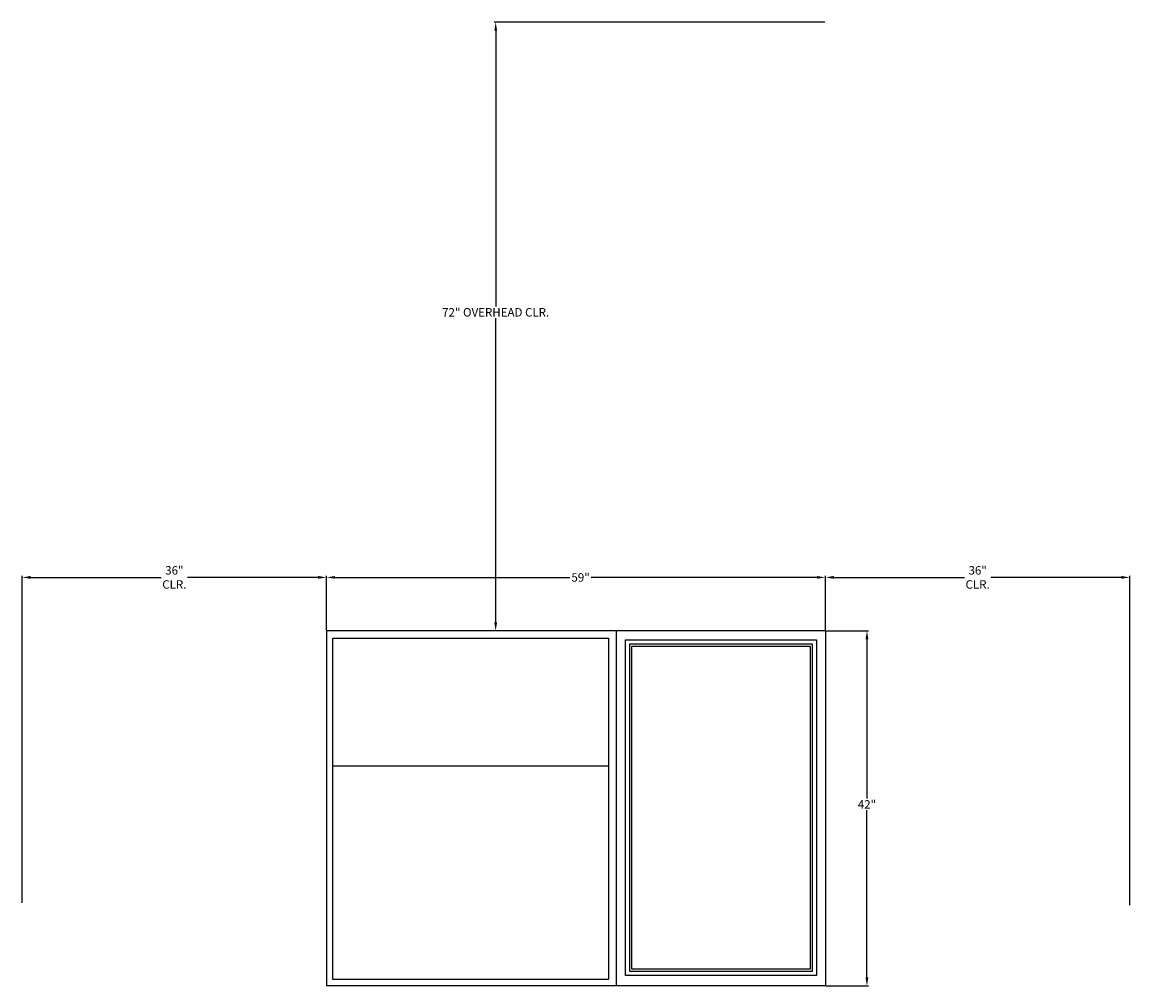
# Model space of a CAD drawing. Units: inches. Extents: x -195 to 302, y -162 to 245.
# Drawn here: x -36 to 95, y -162 to -48 of the extents above; entities that cross this region are included whole.
import ezdxf

# ---------------------------------------------------------------- set-up
doc = ezdxf.new("R2010")
doc.units = ezdxf.units.IN
doc.header["$LTSCALE"] = 15
doc.header["$MEASUREMENT"] = 0
for name, color, linetype in [('HVACDIMENSION', 7, 'Continuous'), ('HVACOBJECT', 1, 'Continuous'), ('HVACTEXT', 7, 'Continuous')]:
    doc.layers.add(name, color=color, linetype=linetype)
doc.styles.get("Standard").update_dxf_attribs({"font": 'romans.shx'})
doc.dimstyles.get("Standard").update_dxf_attribs({"dimtxt": 1, "dimasz": 1, "dimexe": 0.18, "dimexo": 0.0625, "dimgap": 0.09, "dimtad": 0, "dimtih": 1, "dimtoh": 1, "dimdec": 4, "dimzin": 0, "dimdsep": 46, "dimlunit": 5, "dimtxsty": 'Standard', "dimcen": 0.09, "dimadec": 0, "dimazin": 0, "dimtfac": 1, "dimtdec": 4, "dimtofl": 0, "dimtmove": 0, "dimatfit": 3, "dimfxl": 1, "dimtolj": 1, "dimtzin": 0, "dimarcsym": 0})

# ---------------------------------------------------------------- blocks, each defined once
blk = doc.blocks.new('*D2')
at = {"layer": 'Defpoints', "color": 0}
for p in [(59, -114.18), (0, -120.5), (59, -120.5)]:
    blk.add_point(p, dxfattribs=at)
at = {"layer": 'HVACDIMENSION', "color": 0, "lineweight": -2}
for p, q in [((0, -120.43), (0, -114)), ((1, -114.18), (28.78, -114.18)), ((58, -114.18), (31.29, -114.18)), ((59, -120.43), (59, -114))]:
    blk.add_line(p, q, dxfattribs=at)
at = {"layer": 'HVACDIMENSION', "color": 0}
for points in [[(1, -114.01), (1, -114.34), (0, -114.18)], [(58, -114.01), (58, -114.34), (59, -114.18)]]:
    blk.add_solid(points, dxfattribs=at)
at = {"layer": 'HVACDIMENSION', "color": 0, "insert": (30.04, -114.18), "char_height": 1, "attachment_point": 5}
blk.add_mtext('\\A1;59"', dxfattribs=at)
blk = doc.blocks.new('*D3')
at = {"layer": 'Defpoints', "color": 0}
for p in [(20, -48.5), (59, -48.5), (59, -120.5)]:
    blk.add_point(p, dxfattribs=at)
at = {"layer": 'HVACTEXT', "color": 0, "lineweight": -2}
for p, q in [((58.94, -48.5), (19.82, -48.5)), ((20, -49.5), (20, -82.13)), ((20, -119.5), (20, -83.5)), ((58.94, -120.5), (19.82, -120.5))]:
    blk.add_line(p, q, dxfattribs=at)
at = {"layer": 'HVACTEXT', "color": 0}
for points in [[(19.84, -49.5), (20.17, -49.5), (20, -48.5)], [(19.84, -119.5), (20.17, -119.5), (20, -120.5)]]:
    blk.add_solid(points, dxfattribs=at)
at = {"layer": 'HVACTEXT', "color": 0, "insert": (20, -82.82), "char_height": 1, "attachment_point": 5}
blk.add_mtext('\\A1;72" OVERHEAD CLR.', dxfattribs=at)
blk = doc.blocks.new('*D15')
at = {"layer": 'Defpoints', "color": 0}
for p in [(59, -120.5), (63.91, -120.5), (59, -162.5)]:
    blk.add_point(p, dxfattribs=at)
at = {"layer": 'HVACDIMENSION', "color": 0, "lineweight": -2}
for p, q in [((59.06, -120.5), (64.09, -120.5)), ((63.91, -121.5), (63.91, -140.34)), ((63.91, -161.5), (63.91, -141.71)), ((59.06, -162.5), (64.09, -162.5))]:
    blk.add_line(p, q, dxfattribs=at)
at = {"layer": 'HVACDIMENSION', "color": 0}
for points in [[(63.74, -121.5), (64.08, -121.5), (63.91, -120.5)], [(63.74, -161.5), (64.08, -161.5), (63.91, -162.5)]]:
    blk.add_solid(points, dxfattribs=at)
at = {"layer": 'HVACDIMENSION', "color": 0, "insert": (63.91, -141.03), "char_height": 1, "attachment_point": 5}
blk.add_mtext('\\A1;42"', dxfattribs=at)
blk = doc.blocks.new('*D22')
at = {"layer": 'Defpoints', "color": 0}
for p in [(95, -114.18), (59, -119.5), (95, -153.03)]:
    blk.add_point(p, dxfattribs=at)
at = {"layer": 'HVACTEXT', "color": 0, "lineweight": -2}
for p, q in [((59, -119.43), (59, -114)), ((60, -114.18), (75.43, -114.18)), ((94, -114.18), (78.57, -114.18)), ((95, -152.97), (95, -114))]:
    blk.add_line(p, q, dxfattribs=at)
at = {"layer": 'HVACTEXT', "color": 0}
for points in [[(60, -114.01), (60, -114.34), (59, -114.18)], [(94, -114.01), (94, -114.34), (95, -114.18)]]:
    blk.add_solid(points, dxfattribs=at)
at = {"layer": 'HVACTEXT', "color": 0, "insert": (77, -114.18), "char_height": 1, "attachment_point": 5}
blk.add_mtext('\\A1;36"\\PCLR.', dxfattribs=at)
blk = doc.blocks.new('*D23')
at = {"layer": 'Defpoints', "color": 0}
for p in [(0, -114.18), (0, -119.5), (-36, -152.74)]:
    blk.add_point(p, dxfattribs=at)
at = {"layer": 'HVACTEXT', "color": 0, "lineweight": -2}
for p, q in [((-36, -152.68), (-36, -114)), ((-35, -114.18), (-19.57, -114.18)), ((-1, -114.18), (-16.43, -114.18)), ((0, -119.43), (0, -114))]:
    blk.add_line(p, q, dxfattribs=at)
at = {"layer": 'HVACTEXT', "color": 0}
for points in [[(-35, -114.01), (-35, -114.34), (-36, -114.18)], [(-1, -114.01), (-1, -114.34), (0, -114.18)]]:
    blk.add_solid(points, dxfattribs=at)
at = {"layer": 'HVACTEXT', "color": 0, "insert": (-18, -114.18), "char_height": 1, "attachment_point": 5}
blk.add_mtext('\\A1;36"\\PCLR.', dxfattribs=at)

msp = doc.modelspace()

# ---------------------------------------------------------------- linework, layer by layer
at = {"layer": 'HVACOBJECT'}
for p, q in [((59, -120.495486), (0, -120.495486)), ((0, -120.495486), (0, -162.495486)), ((34.268353, -120.495486), (34.268353, -162.495486)), ((59, -120.495486), (59, -162.495486)), ((0.735063, -136.468928), (33.33752, -136.468928)), ((59, -162.495486), (0, -162.495486))]:
    msp.add_line(p, q, dxfattribs=at)
for points in [[(0.735063, -121.368398), (33.33752, -121.368398), (33.33752, -161.724942), (0.735063, -161.724942)], [(35.349356, -121.54448), (57.926616, -121.54448), (57.926616, -161.278088), (35.349356, -161.278088)], [(35.849356, -122.04448), (57.426616, -122.04448), (57.426616, -160.778088), (35.849356, -160.778088)], [(36.099356, -122.29448), (57.176616, -122.29448), (57.176616, -160.528088), (36.099356, -160.528088)]]:
    msp.add_lwpolyline(points, close=True, dxfattribs=at)

# ---------------------------------------------------------------- dimensions: what is measured, and where the dimension line sits
at = {"layer": 'HVACDIMENSION'}
dim = msp.add_linear_dim(base=(59, -114.176131), p1=(0, -120.495486), p2=(59, -120.495486), dimstyle='Standard', override={"dimpost": '"'}, dxfattribs=at)
dim.commit()
dim.dimension.update_dxf_attribs({"geometry": '*D2', "text_midpoint": (30.036359, -114.176131), "dimtype": 160})
dim = msp.add_linear_dim(base=(63.908386, -120.495486), p1=(59, -162.495486), p2=(59, -120.495486), angle=270, dimstyle='Standard', override={"dimpost": '"'}, dxfattribs=at)
dim.commit()
dim.dimension.update_dxf_attribs({"geometry": '*D15', "text_midpoint": (63.908386, -141.026444), "dimtype": 160})
at = {"layer": 'HVACTEXT'}
dim = msp.add_linear_dim(base=(20.003545, -48.495486), p1=(59, -120.495486), p2=(59, -48.495486), angle=270, text='<> OVERHEAD CLR.', dimstyle='Standard', override={"dimpost": '"'}, dxfattribs=at)
dim.commit()
dim.dimension.update_dxf_attribs({"geometry": '*D3', "text_midpoint": (20.003545, -82.816824), "dimtype": 160})
for base, p1, p2, picture, middle in [((0, -114.176131), (-36, -152.74038), (0, -119.495486), '*D23', (-18, -114.176131)), ((95, -114.176131), (59, -119.495486), (95, -153.034764), '*D22', (77, -114.176131))]:
    dim = msp.add_linear_dim(base=base, p1=p1, p2=p2, text='<>\\PCLR.', dimstyle='Standard', override={"dimpost": '"'}, dxfattribs=at)
    dim.commit()
    dim.dimension.update_dxf_attribs({"geometry": picture, "text_midpoint": middle, "dimtype": 160})

doc.saveas('drawing.dxf')
